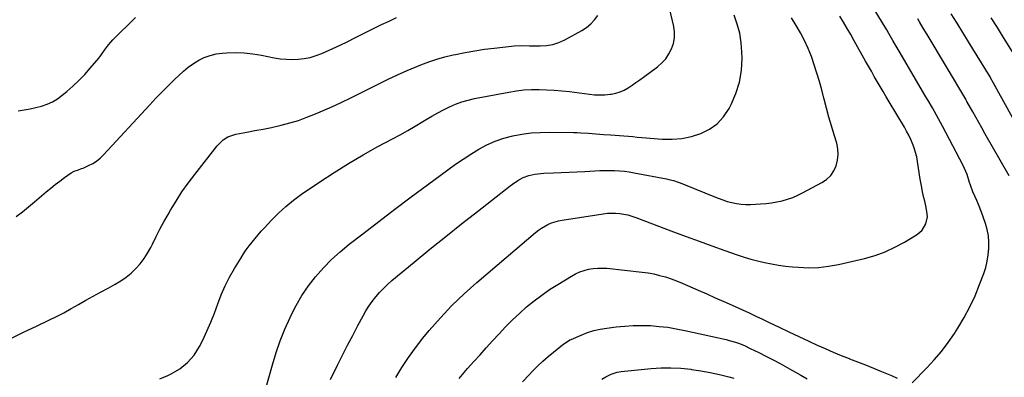
# Model space of a CAD drawing. Units: inches. Extents: x 1846754 to 1852059, y 452922 to 458225.
# Drawn here: x 1848817 to 1849386, y 455418 to 455624 of the extents above; entities that cross this region are included whole.
import ezdxf

# ---------------------------------------------------------------- set-up
doc = ezdxf.new("R2010")
doc.units = ezdxf.units.IN
doc.header["$MEASUREMENT"] = 0
doc.layers.add('7', color=7, linetype='Continuous')
doc.layers.add('8', color=7, linetype='Continuous')

msp = doc.modelspace()

# ---------------------------------------------------------------- linework, layer by layer
at = {"layer": '7', "color": 18}
for points in [[(1848897.83, 455416.75, 1792), (1848902.32, 455418.69, 1792), (1848904.32, 455419.62, 1792), (1848909.33, 455422.6, 1792), (1848913.81, 455426.13, 1792), (1848917.5, 455430.48, 1792), (1848920.66, 455435.38, 1792), (1848922.55, 455439.09, 1792), (1848925.01, 455444.21, 1792), (1848927.31, 455449.39, 1792), (1848929.38, 455454.68, 1792), (1848931.28, 455460.03, 1792), (1848933.25, 455465.34, 1792), (1848935.46, 455470.54, 1792), (1848938.03, 455475.57, 1792), (1848940.85, 455480.48, 1792), (1848944.71, 455486.69, 1792), (1848946.2, 455489.01, 1792), (1848947.75, 455491.28, 1792), (1848949.37, 455493.51, 1792), (1848951.04, 455495.7, 1792), (1848952.78, 455497.84, 1792), (1848954.55, 455499.95, 1792), (1848956.37, 455502.01, 1792), (1848958.22, 455504.05, 1792), (1848962.33, 455508.45, 1792), (1848966.39, 455512.52, 1792), (1848970.62, 455516.4, 1792), (1848975.09, 455519.98, 1792), (1848979.73, 455523.38, 1792), (1848990.27, 455530.59, 1792), (1848998.46, 455535.99, 1792), (1849006.76, 455541.2, 1792), (1849015.23, 455546.14, 1792), (1849023.81, 455550.89, 1792), (1849032.26, 455555.39, 1792), (1849036.67, 455557.79, 1792), (1849041.06, 455560.25, 1792), (1849045.41, 455562.77, 1792), (1849049.72, 455565.35, 1792), (1849051.75, 455566.59, 1792), (1849055.06, 455568.54, 1792), (1849058.41, 455570.41, 1792), (1849061.81, 455572.18, 1792), (1849065.25, 455573.88, 1792), (1849068.77, 455575.38, 1792), (1849072.34, 455576.71, 1792), (1849076.01, 455577.76, 1792), (1849079.74, 455578.62, 1792), (1849099.55, 455582.44, 1792), (1849103.88, 455583.13, 1792), (1849108.23, 455583.64, 1792), (1849112.61, 455583.88, 1792), (1849117, 455583.93, 1792), (1849121.39, 455583.78, 1792), (1849125.78, 455583.53, 1792), (1849130.16, 455583.14, 1792), (1849134.54, 455582.65, 1792), (1849146.17, 455581.15, 1792), (1849149.15, 455580.89, 1792), (1849152.13, 455580.77, 1792), (1849155.12, 455580.89, 1792), (1849158.1, 455581.15, 1792), (1849158.72, 455581.23, 1792), (1849161.32, 455581.75, 1792), (1849163.85, 455582.49, 1792), (1849166.25, 455583.57, 1792), (1849168.57, 455584.87, 1792), (1849170.81, 455586.37, 1792), (1849173.03, 455587.89, 1792), (1849175.23, 455589.45, 1792), (1849177.41, 455591.04, 1792), (1849185.48, 455597.03, 1792), (1849188.01, 455599.23, 1792), (1849190.25, 455601.66, 1792), (1849192.09, 455604.41, 1792), (1849193.64, 455607.38, 1792), (1849194.65, 455610.55, 1792), (1849195.25, 455613.76, 1792), (1849195.25, 455617.03, 1792), (1849194.84, 455620.33, 1792), (1849192.49, 455630.92, 1792)], [(1848814.66, 455510.45, 1788), (1848818.25, 455513.21, 1788), (1848821.77, 455516.05, 1788), (1848825.25, 455518.96, 1788), (1848832.1, 455524.82, 1788), (1848834.66, 455526.94, 1788), (1848837.26, 455529.02, 1788), (1848839.91, 455531.02, 1788), (1848842.61, 455532.97, 1788), (1848846.53, 455535.73, 1788), (1848848.13, 455536.65, 1788), (1848850.75, 455537.55, 1788), (1848852.51, 455538.17, 1788), (1848853.37, 455538.53, 1788), (1848856.56, 455539.95, 1788), (1848858.92, 455541.17, 1788), (1848861.15, 455542.57, 1788), (1848863.19, 455544.23, 1788), (1848865.11, 455546.06, 1788), (1848891.96, 455575.11, 1788), (1848895.51, 455578.88, 1788), (1848899.1, 455582.62, 1788), (1848902.76, 455586.3, 1788), (1848906.45, 455589.93, 1788), (1848908.66, 455592.07, 1788), (1848911.37, 455594.5, 1788), (1848914.17, 455596.78, 1788), (1848917.14, 455598.85, 1788), (1848920.22, 455600.77, 1788), (1848923.45, 455602.35, 1788), (1848926.78, 455603.61, 1788), (1848930.25, 455604.41, 1788), (1848933.81, 455604.9, 1788), (1848936.57, 455605.09, 1788), (1848941.58, 455605.22, 1788), (1848946.56, 455605.09, 1788), (1848951.52, 455604.56, 1788), (1848956.46, 455603.75, 1788), (1848963.76, 455602.26, 1788), (1848967.24, 455601.7, 1788), (1848970.73, 455601.33, 1788), (1848974.25, 455601.25, 1788), (1848977.78, 455601.36, 1788), (1848981.27, 455601.8, 1788), (1848984.7, 455602.47, 1788), (1848988.05, 455603.48, 1788), (1848991.35, 455604.72, 1788), (1848993.5, 455605.66, 1788), (1848997.81, 455607.58, 1788), (1849002.09, 455609.55, 1788), (1849006.35, 455611.59, 1788), (1849010.58, 455613.67, 1788), (1849025.94, 455621.38, 1788), (1849030.27, 455623.46, 1788), (1849034.66, 455625.43, 1788)], [(1848815.88, 455571.67, 1786), (1848819.29, 455572.17, 1786), (1848822.68, 455572.76, 1786), (1848826.04, 455573.5, 1786), (1848829.38, 455574.35, 1786), (1848832.6, 455575.46, 1786), (1848835.69, 455576.83, 1786), (1848838.58, 455578.59, 1786), (1848841.34, 455580.59, 1786), (1848843.9, 455582.72, 1786), (1848847.51, 455585.88, 1786), (1848850.99, 455589.15, 1786), (1848854.3, 455592.61, 1786), (1848857.49, 455596.18, 1786), (1848861.23, 455600.6, 1786), (1848862.43, 455602.08, 1786), (1848863.6, 455603.58, 1786), (1848865.81, 455606.68, 1786), (1848868.08, 455609.73, 1786), (1848869.33, 455611.16, 1786), (1848870.64, 455612.53, 1786), (1848883.73, 455625.46, 1786)], [(1848954.42, 455394.7, 1794), (1848962.91, 455424.93, 1794), (1848965.05, 455431.88, 1794), (1848967.41, 455438.74, 1794), (1848970.11, 455445.48, 1794), (1848973.04, 455452.13, 1794), (1848973.48, 455453.07, 1794), (1848976.57, 455459.05, 1794), (1848979.94, 455464.86, 1794), (1848983.74, 455470.4, 1794), (1848987.83, 455475.76, 1794), (1848992.28, 455480.82, 1794), (1848996.95, 455485.66, 1794), (1849001.94, 455490.17, 1794), (1849007.13, 455494.47, 1794), (1849015.02, 455500.56, 1794), (1849024.34, 455507.71, 1794), (1849033.7, 455514.82, 1794), (1849043.09, 455521.87, 1794), (1849052.52, 455528.88, 1794), (1849064.28, 455537.56, 1794), (1849068.64, 455540.68, 1794), (1849073.06, 455543.71, 1794), (1849077.57, 455546.59, 1794), (1849082.16, 455549.4, 1794), (1849086.87, 455551.89, 1794), (1849091.69, 455554.05, 1794), (1849096.7, 455555.75, 1794), (1849101.84, 455557.12, 1794), (1849107.09, 455558.07, 1794), (1849112.36, 455558.79, 1794), (1849117.67, 455559.14, 1794), (1849123, 455559.26, 1794), (1849136.9, 455559.08, 1794), (1849139.07, 455559.03, 1794), (1849141.23, 455558.94, 1794), (1849145.56, 455558.63, 1794), (1849149.88, 455558.26, 1794), (1849152.05, 455558.1, 1794), (1849154.21, 455557.95, 1794), (1849158.33, 455557.67, 1794), (1849160.91, 455557.49, 1794), (1849163.49, 455557.3, 1794), (1849166.07, 455557.09, 1794), (1849168.64, 455556.88, 1794), (1849171.22, 455556.66, 1794), (1849173.8, 455556.44, 1794), (1849176.37, 455556.23, 1794), (1849178.95, 455556.01, 1794), (1849188.15, 455555.24, 1794), (1849193.88, 455555.16, 1794), (1849199.54, 455555.57, 1794), (1849205.09, 455556.75, 1794), (1849210.58, 455558.42, 1794), (1849215.56, 455560.99, 1794), (1849220.02, 455564.15, 1794), (1849223.69, 455568.2, 1794), (1849226.84, 455572.84, 1794), (1849228.05, 455575.14, 1794), (1849230.82, 455581.55, 1794), (1849232.9, 455588.13, 1794), (1849233.96, 455594.95, 1794), (1849234.34, 455601.92, 1794), (1849234.25, 455605.45, 1794), (1849233.82, 455610.95, 1794), (1849232.99, 455616.36, 1794), (1849231.57, 455621.65, 1794), (1849229.75, 455626.85, 1794)], [(1848996.49, 455416.38, 1796), (1849000.48, 455424.56, 1796), (1849003.35, 455430.35, 1796), (1849006.26, 455436.12, 1796), (1849009.24, 455441.86, 1796), (1849012.27, 455447.57, 1796), (1849015.25, 455453.12, 1796), (1849016.9, 455455.99, 1796), (1849018.65, 455458.79, 1796), (1849020.56, 455461.48, 1796), (1849022.57, 455464.11, 1796), (1849024.74, 455466.62, 1796), (1849026.99, 455469.03, 1796), (1849029.39, 455471.3, 1796), (1849031.88, 455473.48, 1796), (1849044.83, 455484.17, 1796), (1849053.9, 455491.58, 1796), (1849063.01, 455498.95, 1796), (1849072.18, 455506.24, 1796), (1849081.39, 455513.47, 1796), (1849100.29, 455528.19, 1796), (1849101.72, 455529.26, 1796), (1849104.68, 455531.27, 1796), (1849107.78, 455533.04, 1796), (1849111.07, 455534.29, 1796), (1849114.53, 455535.04, 1796), (1849118.06, 455535.45, 1796), (1849119.84, 455535.55, 1796), (1849125.34, 455535.72, 1796), (1849129.87, 455535.88, 1796), (1849134.4, 455536.07, 1796), (1849138.93, 455536.3, 1796), (1849143.46, 455536.55, 1796), (1849149.21, 455536.89, 1796), (1849152.06, 455537.02, 1796), (1849154.91, 455537.1, 1796), (1849157.77, 455537.11, 1796), (1849160.62, 455537.06, 1796), (1849163.47, 455536.91, 1796), (1849166.31, 455536.67, 1796), (1849169.14, 455536.29, 1796), (1849171.95, 455535.82, 1796), (1849190.6, 455532.24, 1796), (1849192, 455531.95, 1796), (1849194.78, 455531.24, 1796), (1849197.51, 455530.36, 1796), (1849200.2, 455529.37, 1796), (1849201.53, 455528.84, 1796), (1849218.01, 455522.03, 1796), (1849220.57, 455521.03, 1796), (1849223.16, 455520.11, 1796), (1849225.78, 455519.29, 1796), (1849228.42, 455518.55, 1796), (1849231.1, 455517.99, 1796), (1849233.79, 455517.59, 1796), (1849236.51, 455517.44, 1796), (1849239.24, 455517.46, 1796), (1849245.1, 455517.76, 1796), (1849248.26, 455518.02, 1796), (1849251.4, 455518.4, 1796), (1849254.52, 455518.97, 1796), (1849257.61, 455519.67, 1796), (1849260.65, 455520.56, 1796), (1849263.64, 455521.6, 1796), (1849266.54, 455522.84, 1796), (1849269.39, 455524.22, 1796), (1849280.56, 455530.12, 1796), (1849283.28, 455532, 1796), (1849285.63, 455534.18, 1796), (1849287.43, 455536.85, 1796), (1849288.86, 455539.82, 1796), (1849289.64, 455543.07, 1796), (1849290.01, 455546.33, 1796), (1849289.75, 455549.6, 1796), (1849289.07, 455552.87, 1796), (1849287.54, 455557.79, 1796), (1849286.01, 455562.89, 1796), (1849284.54, 455568.01, 1796), (1849283.15, 455573.15, 1796), (1849281.82, 455578.31, 1796), (1849281.68, 455578.88, 1796), (1849280.41, 455583.75, 1796), (1849279.08, 455588.6, 1796), (1849277.64, 455593.42, 1796), (1849276.14, 455598.22, 1796), (1849274.45, 455602.94, 1796), (1849272.58, 455607.59, 1796), (1849270.45, 455612.13, 1796), (1849268.14, 455616.58, 1796), (1849265.62, 455620.94, 1796), (1849263, 455625.23, 1796)], [(1849034.2, 455417.44, 1798), (1849037.75, 455423.37, 1798), (1849041.51, 455429.16, 1798), (1849045.58, 455434.74, 1798), (1849049.85, 455440.18, 1798), (1849053.51, 455444.59, 1798), (1849059.94, 455451.94, 1798), (1849066.62, 455459.06, 1798), (1849073.65, 455465.83, 1798), (1849080.93, 455472.35, 1798), (1849114.94, 455501.3, 1798), (1849116.64, 455502.63, 1798), (1849118.39, 455503.86, 1798), (1849122.14, 455505.96, 1798), (1849124.12, 455506.79, 1798), (1849128.21, 455508.05, 1798), (1849130.32, 455508.47, 1798), (1849154.11, 455512.15, 1798), (1849156.48, 455512.41, 1798), (1849161.24, 455512.48, 1798), (1849163.62, 455512.28, 1798), (1849168.32, 455511.4, 1798), (1849170.61, 455510.74, 1798), (1849172.88, 455509.97, 1798), (1849194.73, 455501.7, 1798), (1849202.13, 455498.93, 1798), (1849209.55, 455496.2, 1798), (1849216.98, 455493.53, 1798), (1849224.43, 455490.9, 1798), (1849231.61, 455488.39, 1798), (1849235.5, 455487.11, 1798), (1849239.42, 455485.92, 1798), (1849243.37, 455484.87, 1798), (1849247.35, 455483.91, 1798), (1849251.37, 455483.1, 1798), (1849255.4, 455482.4, 1798), (1849259.46, 455481.87, 1798), (1849263.53, 455481.45, 1798), (1849267.02, 455481.17, 1798), (1849272.83, 455480.96, 1798), (1849278.62, 455481.11, 1798), (1849284.36, 455481.8, 1798), (1849290.08, 455482.85, 1798), (1849305.24, 455486.36, 1798), (1849311.25, 455488.06, 1798), (1849317.11, 455490.12, 1798), (1849322.75, 455492.72, 1798), (1849328.25, 455495.69, 1798), (1849335.31, 455499.94, 1798), (1849336.99, 455501.2, 1798), (1849338.45, 455502.64, 1798), (1849340.53, 455506.21, 1798), (1849341.5, 455510.28, 1798), (1849341.46, 455512.1, 1798), (1849340.8, 455515.78, 1798), (1849339.96, 455519.47, 1798), (1849339.53, 455521.32, 1798), (1849338.72, 455524.87, 1798), (1849338.23, 455527.29, 1798), (1849337.39, 455532.17, 1798), (1849335.85, 455542.38, 1798), (1849335.35, 455545, 1798), (1849334.74, 455547.59, 1798), (1849333.93, 455550.13, 1798), (1849333, 455552.63, 1798), (1849331.92, 455555.08, 1798), (1849330.77, 455557.5, 1798), (1849329.52, 455559.86, 1798), (1849328.19, 455562.18, 1798), (1849319.42, 455576.82, 1798), (1849317.68, 455579.74, 1798), (1849315.95, 455582.66, 1798), (1849314.22, 455585.59, 1798), (1849312.51, 455588.52, 1798), (1849310.81, 455591.46, 1798), (1849309.13, 455594.41, 1798), (1849307.45, 455597.36, 1798), (1849305.79, 455600.32, 1798), (1849299.26, 455612.02, 1798), (1849297.22, 455615.62, 1798), (1849295.15, 455619.2, 1798), (1849293.03, 455622.76, 1798), (1849290.89, 455626.3, 1798)], [(1849388.71, 455534, 1802), (1849374.77, 455558.56, 1802), (1849373.01, 455561.69, 1802), (1849371.24, 455564.81, 1802), (1849369.49, 455567.95, 1802), (1849367.74, 455571.08, 1802), (1849364.41, 455577.06, 1802), (1849363.99, 455577.81, 1802), (1849363.73, 455578.25, 1802), (1849341.33, 455615.67, 1802), (1849339.15, 455619.32, 1802), (1849336.98, 455622.96, 1802), (1849335.9, 455624.79, 1802)], [(1849396.76, 455556.87, 1804), (1849379.82, 455587.59, 1804), (1849378.02, 455590.73, 1804), (1849377.75, 455591.17, 1804), (1849365.34, 455611.49, 1804), (1849362.03, 455616.9, 1804), (1849358.7, 455622.3, 1804), (1849355.35, 455627.7, 1804)], [(1849391.77, 455604.08, 1806), (1849385.61, 455613.99, 1806), (1849382.06, 455619.67, 1806), (1849378.47, 455625.32, 1806)], [(1849107.41, 455414.95, 1802), (1849111.21, 455419.03, 1802), (1849113.28, 455421.18, 1802), (1849116.17, 455424.08, 1802), (1849119.14, 455426.89, 1802), (1849122.22, 455429.58, 1802), (1849125.36, 455432.2, 1802), (1849130.62, 455436.39, 1802), (1849131.2, 455436.84, 1802), (1849134.88, 455439.22, 1802), (1849135.55, 455439.53, 1802), (1849141.35, 455442.04, 1802), (1849144.96, 455443.42, 1802), (1849148.64, 455444.6, 1802), (1849152.4, 455445.46, 1802), (1849156.22, 455446.11, 1802), (1849161.54, 455446.78, 1802), (1849166.51, 455447.26, 1802), (1849171.49, 455447.57, 1802), (1849176.48, 455447.61, 1802), (1849181.47, 455447.47, 1802), (1849186.46, 455447.07, 1802), (1849191.42, 455446.51, 1802), (1849196.34, 455445.71, 1802), (1849201.24, 455444.74, 1802), (1849225.12, 455439.4, 1802), (1849226.93, 455438.95, 1802), (1849230.51, 455437.9, 1802), (1849232.27, 455437.29, 1802), (1849235.74, 455435.91, 1802), (1849239.13, 455434.35, 1802), (1849244.05, 455431.91, 1802), (1849248.17, 455429.83, 1802), (1849252.27, 455427.71, 1802), (1849256.33, 455425.52, 1802), (1849260.37, 455423.29, 1802), (1849268.29, 455418.85, 1802), (1849272.02, 455416.77, 1802)], [(1849153.21, 455416.46, 1804), (1849155.57, 455417.85, 1804), (1849158.77, 455419.44, 1804), (1849162.16, 455420.53, 1804), (1849163.33, 455420.75, 1804), (1849164.51, 455420.91, 1804), (1849181.85, 455422.64, 1804), (1849187.57, 455423.02, 1804), (1849193.28, 455423.12, 1804), (1849198.98, 455422.83, 1804), (1849204.68, 455422.28, 1804), (1849205.1, 455422.22, 1804), (1849210.57, 455421.39, 1804), (1849216.01, 455420.41, 1804), (1849221.4, 455419.21, 1804), (1849226.77, 455417.88, 1804), (1849229.7, 455417.09, 1804)]]:
    msp.add_polyline3d(points, dxfattribs=at)
at = {"layer": '8', "color": 18}
for points in [[(1849332.68, 455414.51, 1800), (1849341.12, 455423.02, 1800), (1849345.49, 455427.7, 1800), (1849349.64, 455432.56, 1800), (1849353.48, 455437.67, 1800), (1849357.1, 455442.95, 1800), (1849359.12, 455446.1, 1800), (1849362.74, 455452.17, 1800), (1849366.1, 455458.38, 1800), (1849369.05, 455464.78, 1800), (1849371.73, 455471.32, 1800), (1849374.08, 455477.63, 1800), (1849375.22, 455481.15, 1800), (1849376.15, 455484.71, 1800), (1849376.75, 455488.34, 1800), (1849377.14, 455492.02, 1800), (1849377.14, 455495.71, 1800), (1849376.85, 455499.35, 1800), (1849376.13, 455502.93, 1800), (1849375.11, 455506.47, 1800), (1849372.81, 455513, 1800), (1849371.09, 455517.5, 1800), (1849370.12, 455519.7, 1800), (1849369.1, 455521.89, 1800), (1849367.72, 455524.75, 1800), (1849366.37, 455528.62, 1800), (1849365.92, 455530.21, 1800), (1849364.48, 455534.83, 1800), (1849363.05, 455538.31, 1800), (1849362.22, 455540.01, 1800), (1849350.32, 455562.72, 1800), (1849349.17, 455564.86, 1800), (1849348.01, 455566.99, 1800), (1849345.61, 455571.21, 1800), (1849344.38, 455573.3, 1800), (1849341.92, 455577.49, 1800), (1849340.69, 455579.58, 1800), (1849325.15, 455605.99, 1800), (1849323.95, 455608.04, 1800), (1849321.56, 455612.14, 1800), (1849319.18, 455616.25, 1800), (1849317.99, 455618.29, 1800), (1849315.56, 455622.37, 1800), (1849302.71, 455643.72, 1800)], [(1848811.15, 455439.93, 1790), (1848818.96, 455443.64, 1790), (1848826.77, 455447.35, 1790), (1848833.6, 455450.6, 1790), (1848837.96, 455452.75, 1790), (1848842.29, 455454.97, 1790), (1848846.56, 455457.29, 1790), (1848850.8, 455459.69, 1790), (1848855.02, 455462.11, 1790), (1848859.25, 455464.51, 1790), (1848863.51, 455466.87, 1790), (1848867.78, 455469.2, 1790), (1848871.89, 455471.41, 1790), (1848875.12, 455473.34, 1790), (1848878.23, 455475.46, 1790), (1848881.13, 455477.84, 1790), (1848883.89, 455480.4, 1790), (1848886.4, 455483.21, 1790), (1848888.7, 455486.17, 1790), (1848890.7, 455489.33, 1790), (1848892.5, 455492.64, 1790), (1848893.42, 455494.57, 1790), (1848895.58, 455498.92, 1790), (1848897.8, 455503.24, 1790), (1848900.13, 455507.5, 1790), (1848902.52, 455511.73, 1790), (1848903.92, 455514.13, 1790), (1848907.16, 455519.47, 1790), (1848910.55, 455524.7, 1790), (1848914.15, 455529.8, 1790), (1848917.89, 455534.8, 1790), (1848930.88, 455551.44, 1790), (1848934.33, 455554.85, 1790), (1848937.07, 455556.6, 1790), (1848941.63, 455558.14, 1790), (1848947.98, 455559.25, 1790), (1848952.76, 455560.13, 1790), (1848957.53, 455561.05, 1790), (1848962.29, 455562.04, 1790), (1848967.04, 455563.09, 1790), (1848967.81, 455563.26, 1790), (1848972.88, 455564.57, 1790), (1848977.9, 455566.06, 1790), (1848982.82, 455567.84, 1790), (1848987.68, 455569.81, 1790), (1848997.13, 455573.95, 1790), (1849002.64, 455576.44, 1790), (1849008.12, 455579.02, 1790), (1849013.53, 455581.72, 1790), (1849018.91, 455584.5, 1790), (1849024.29, 455587.27, 1790), (1849029.72, 455589.93, 1790), (1849035.23, 455592.44, 1790), (1849040.79, 455594.83, 1790), (1849048.61, 455598.08, 1790), (1849053.21, 455599.84, 1790), (1849057.86, 455601.42, 1790), (1849062.6, 455602.75, 1790), (1849067.38, 455603.91, 1790), (1849068.78, 455604.21, 1790), (1849074.31, 455605.3, 1790), (1849079.86, 455606.3, 1790), (1849085.44, 455607.13, 1790), (1849091.04, 455607.87, 1790), (1849101.06, 455609.03, 1790), (1849102.53, 455609.18, 1790), (1849106.95, 455609.31, 1790), (1849111.38, 455609.22, 1790), (1849112.86, 455609.18, 1790), (1849117.55, 455609.08, 1790), (1849121.3, 455609.29, 1790), (1849124.96, 455609.89, 1790), (1849128.48, 455611.06, 1790), (1849131.91, 455612.6, 1790), (1849141.73, 455618.02, 1790), (1849144.41, 455619.77, 1790), (1849146.87, 455621.75, 1790), (1849149.01, 455624.08, 1790), (1849150.92, 455626.64, 1790)], [(1849070.73, 455416.89, 1800), (1849072.79, 455419.3, 1800), (1849075.71, 455422.63, 1800), (1849079.27, 455426.67, 1800), (1849082.86, 455430.7, 1800), (1849086.46, 455434.7, 1800), (1849090.09, 455438.69, 1800), (1849093.85, 455442.8, 1800), (1849097.68, 455446.84, 1800), (1849101.6, 455450.78, 1800), (1849105.65, 455454.58, 1800), (1849109.8, 455458.28, 1800), (1849114.1, 455461.8, 1800), (1849118.51, 455465.17, 1800), (1849123.08, 455468.31, 1800), (1849127.76, 455471.31, 1800), (1849135.72, 455476.12, 1800), (1849138.07, 455477.39, 1800), (1849140.5, 455478.49, 1800), (1849143.02, 455479.35, 1800), (1849145.61, 455480.04, 1800), (1849148.25, 455480.47, 1800), (1849150.9, 455480.73, 1800), (1849153.57, 455480.75, 1800), (1849156.24, 455480.59, 1800), (1849176.58, 455478.43, 1800), (1849179.99, 455477.96, 1800), (1849183.37, 455477.35, 1800), (1849186.71, 455476.54, 1800), (1849190.02, 455475.58, 1800), (1849193.29, 455474.47, 1800), (1849196.53, 455473.29, 1800), (1849199.74, 455472.01, 1800), (1849202.92, 455470.66, 1800), (1849209, 455467.98, 1800), (1849213.92, 455465.8, 1800), (1849218.84, 455463.63, 1800), (1849223.75, 455461.45, 1800), (1849228.67, 455459.27, 1800), (1849230.7, 455458.38, 1800), (1849234.59, 455456.63, 1800), (1849238.47, 455454.85, 1800), (1849242.34, 455453.04, 1800), (1849246.19, 455451.21, 1800), (1849249.98, 455449.37, 1800), (1849255.73, 455446.62, 1800), (1849261.49, 455443.88, 1800), (1849267.25, 455441.16, 1800), (1849273.03, 455438.47, 1800), (1849277.76, 455436.27, 1800), (1849282.35, 455434.2, 1800), (1849286.97, 455432.18, 1800), (1849291.63, 455430.26, 1800), (1849296.31, 455428.41, 1800), (1849296.46, 455428.35, 1800), (1849301.08, 455426.55, 1800), (1849305.7, 455424.74, 1800), (1849310.31, 455422.9, 1800), (1849314.91, 455421.04, 1800), (1849320.83, 455418.63, 1800), (1849324.06, 455417.22, 1800)]]:
    msp.add_polyline3d(points, dxfattribs=at)

doc.saveas('drawing.dxf')
